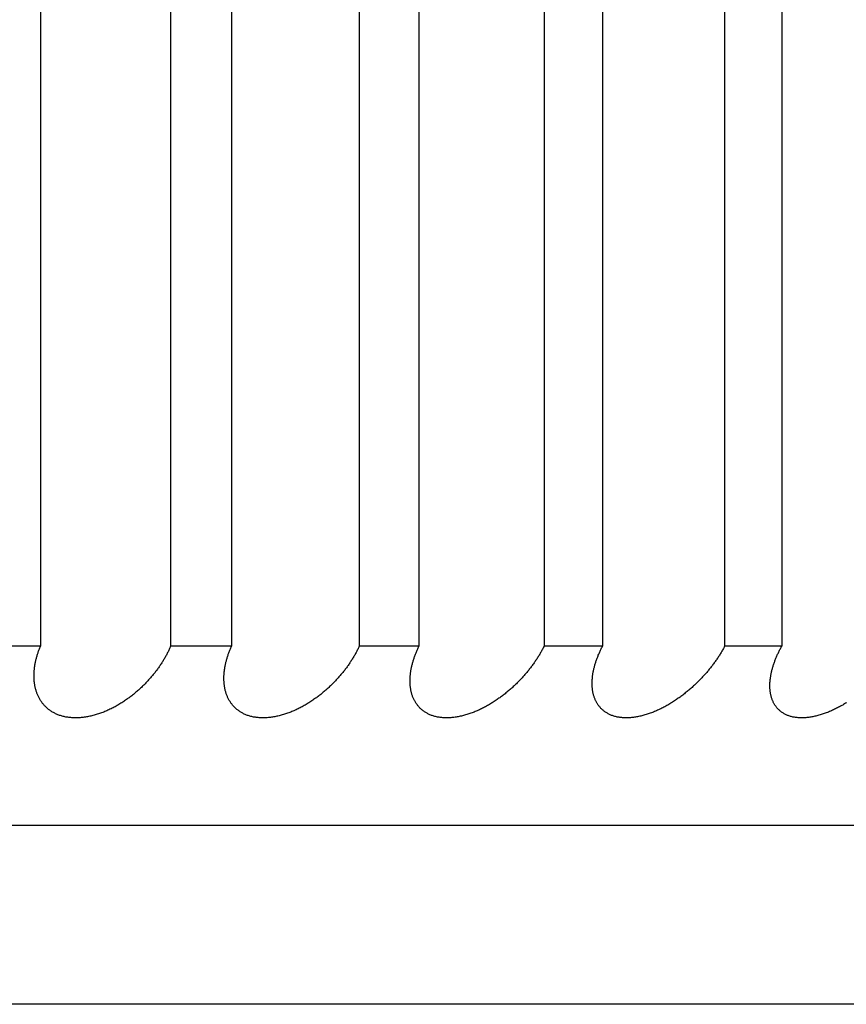
# Model space of a CAD drawing. Extents: x 47 to 376, y 58 to 284.
# Drawn here: x 81 to 81, y 141 to 141 of the extents above; entities that cross this region are included whole.
import ezdxf

# ---------------------------------------------------------------- set-up
doc = ezdxf.new("R2010")
doc.units = 0
for name, color, linetype in [('DEFAULT', 7, 'CONTINUOUS'), ('MP4031015_調整スクリュ', 7, 'CONTINUOUS'), ('MP4032556_導入部サポー', 7, 'CONTINUOUS')]:
    doc.layers.add(name, color=color, linetype=linetype)

# ---------------------------------------------------------------- blocks, each defined once
blk = doc.blocks.new('SE1')
at = {"layer": 'MP4031015_調整スクリュ', "color": 7, "linetype": 'CONTINUOUS'}
for p, q in [((80.97274, 141.22243), (80.97274, 140.72243)), ((81.01814, 141.22243), (81.01814, 140.72243)), ((81.0394, 141.22243), (81.0394, 140.72243)), ((81.08395, 141.22243), (81.08395, 140.72243)), ((81.10479, 141.22243), (81.10479, 140.72243)), ((81.14842, 141.22243), (81.14842, 140.72243)), ((81.1688, 141.22243), (81.1688, 140.72243)), ((81.21144, 141.22243), (81.21144, 140.72243)), ((81.23134, 141.22243), (81.23134, 140.72243)), ((80.97274, 140.72243), (80.95109, 140.72243)), ((81.0394, 140.72243), (81.01814, 140.72243)), ((81.10479, 140.72243), (81.08395, 140.72243)), ((81.1688, 140.72243), (81.14842, 140.72243)), ((81.23134, 140.72243), (81.21144, 140.72243)), ((78.39802, 140.65993), (82.02302, 140.65993))]:
    blk.add_line(p, q, dxfattribs=at)
for points in [[(81.01814, 140.72243), (81.01802, 140.72216), (81.0179, 140.72188), (81.01778, 140.7216), (81.01765, 140.72132), (81.01752, 140.72104), (81.01738, 140.72077), (81.01725, 140.72049), (81.01711, 140.72021), (81.01696, 140.71993), (81.01682, 140.71965), (81.01667, 140.71937), (81.01652, 140.71909), (81.01637, 140.71882), (81.01621, 140.71854), (81.01605, 140.71826), (81.01589, 140.71798), (81.01573, 140.7177), (81.01556, 140.71743), (81.01539, 140.71715), (81.01522, 140.71687), (81.01504, 140.7166), (81.01486, 140.71632), (81.01468, 140.71604), (81.0145, 140.71577), (81.01431, 140.7155), (81.01412, 140.71522), (81.01393, 140.71495), (81.01373, 140.71467), (81.01354, 140.7144), (81.01334, 140.71413), (81.01314, 140.71386), (81.01293, 140.71359), (81.01272, 140.71332), (81.01251, 140.71305), (81.0123, 140.71278), (81.01208, 140.71252), (81.01186, 140.71225), (81.01164, 140.71198), (81.01142, 140.71172), (81.01119, 140.71146), (81.01096, 140.71119), (81.01073, 140.71093), (81.0105, 140.71067), (81.01026, 140.71041), (81.01002, 140.71015), (81.00977, 140.70989), (81.00953, 140.70963), (81.00928, 140.70937), (81.00902, 140.70911), (81.00877, 140.70885), (81.00851, 140.7086), (81.00825, 140.70834), (81.00798, 140.70809), (81.00771, 140.70784), (81.00744, 140.70759), (81.00717, 140.70734), (81.0069, 140.70709), (81.00662, 140.70685), (81.00634, 140.7066), (81.00605, 140.70636), (81.00577, 140.70612), (81.00548, 140.70588), (81.00518, 140.70564), (81.00489, 140.70541), (81.00459, 140.70517), (81.00429, 140.70494), (81.00399, 140.70471), (81.00369, 140.70448), (81.00338, 140.70426), (81.00307, 140.70404), (81.00276, 140.70381), (81.00244, 140.70359), (81.00212, 140.70338), (81.0018, 140.70316), (81.00147, 140.70295), (81.00114, 140.70274), (81.00081, 140.70253), (81.00048, 140.70233), (81.00014, 140.70212), (80.9998, 140.70192), (80.99946, 140.70173), (80.99912, 140.70153), (80.99877, 140.70134), (80.99843, 140.70115), (80.99808, 140.70097), (80.99772, 140.70079), (80.99737, 140.70061), (80.99701, 140.70044), (80.99665, 140.70027), (80.99629, 140.70011), (80.99593, 140.69994), (80.99557, 140.69979), (80.9952, 140.69963), (80.99484, 140.69948), (80.99447, 140.69934), (80.99409, 140.6992), (80.99372, 140.69906), (80.99334, 140.69893), (80.99297, 140.6988), (80.99259, 140.69868), (80.99221, 140.69857), (80.99183, 140.69845), (80.99145, 140.69835), (80.99107, 140.69825), (80.99069, 140.69815), (80.99032, 140.69806), (80.98994, 140.69798), (80.98956, 140.6979), (80.98918, 140.69783), (80.9888, 140.69776), (80.98843, 140.6977), (80.98805, 140.69765), (80.98768, 140.6976), (80.9873, 140.69756), (80.98693, 140.69752), (80.98656, 140.69749), (80.98619, 140.69747), (80.98582, 140.69745), (80.98545, 140.69744), (80.98509, 140.69744), (80.98473, 140.69744), (80.98437, 140.69745), (80.98402, 140.69746), (80.98367, 140.69748), (80.98332, 140.69751), (80.98298, 140.69754), (80.98264, 140.69759), (80.9823, 140.69763), (80.98197, 140.69769), (80.98164, 140.69774), (80.98131, 140.69781), (80.98099, 140.69788), (80.98067, 140.69796), (80.98036, 140.69804), (80.98005, 140.69813), (80.97975, 140.69822), (80.97945, 140.69832), (80.97916, 140.69843), (80.97887, 140.69854), (80.97859, 140.69865), (80.97831, 140.69877), (80.97804, 140.6989), (80.97777, 140.69903), (80.97751, 140.69917), (80.97725, 140.69931), (80.977, 140.69945), (80.97676, 140.6996), (80.97651, 140.69975), (80.97628, 140.69991), (80.97605, 140.70007), (80.97582, 140.70024), (80.9756, 140.70041), (80.97538, 140.70058), (80.97517, 140.70076), (80.97497, 140.70094), (80.97477, 140.70112), (80.97458, 140.70131), (80.97439, 140.70149), (80.97421, 140.70169), (80.97403, 140.70188), (80.97385, 140.70208), (80.97369, 140.70228), (80.97352, 140.70249), (80.97336, 140.70269), (80.97321, 140.7029), (80.97306, 140.70312), (80.97291, 140.70333), (80.97277, 140.70355), (80.97264, 140.70377), (80.97251, 140.70399), (80.97238, 140.70422), (80.97226, 140.70444), (80.97214, 140.70467), (80.97203, 140.7049), (80.97192, 140.70513), (80.97181, 140.70537), (80.97171, 140.7056), (80.97162, 140.70584), (80.97153, 140.70608), (80.97144, 140.70632), (80.97136, 140.70656), (80.97128, 140.7068), (80.9712, 140.70705), (80.97113, 140.70729), (80.97107, 140.70754), (80.971, 140.70779), (80.97095, 140.70804), (80.97089, 140.70829), (80.97084, 140.70854), (80.97079, 140.7088), (80.97075, 140.70905), (80.97071, 140.70931), (80.97067, 140.70957), (80.97064, 140.70983), (80.97061, 140.71009), (80.97059, 140.71035), (80.97056, 140.71061), (80.97055, 140.71087), (80.97053, 140.71114), (80.97052, 140.7114), (80.97051, 140.71167), (80.97051, 140.71193), (80.97051, 140.7122), (80.97051, 140.71247), (80.97052, 140.71274), (80.97053, 140.71301), (80.97054, 140.71328), (80.97056, 140.71355), (80.97058, 140.71382), (80.9706, 140.71409), (80.97063, 140.71436), (80.97066, 140.71463), (80.97069, 140.71491), (80.97072, 140.71518), (80.97076, 140.71545), (80.97081, 140.71573), (80.97085, 140.716), (80.9709, 140.71628), (80.97095, 140.71656), (80.97101, 140.71684), (80.97106, 140.71711), (80.97112, 140.71739), (80.97119, 140.71767), (80.97126, 140.71795), (80.97133, 140.71823), (80.9714, 140.71851), (80.97148, 140.71879), (80.97155, 140.71907), (80.97164, 140.71935), (80.97172, 140.71963), (80.97181, 140.71991), (80.9719, 140.72019), (80.972, 140.72047), (80.97209, 140.72075), (80.97219, 140.72103), (80.9723, 140.72131), (80.9724, 140.72159), (80.97251, 140.72187), (80.97262, 140.72215), (80.97274, 140.72243)], [(81.08395, 140.72243), (81.08382, 140.72216), (81.08369, 140.72188), (81.08356, 140.7216), (81.08342, 140.72132), (81.08328, 140.72104), (81.08314, 140.72077), (81.08299, 140.72049), (81.08284, 140.72021), (81.08269, 140.71993), (81.08254, 140.71965), (81.08238, 140.71937), (81.08222, 140.71909), (81.08206, 140.71882), (81.08189, 140.71854), (81.08172, 140.71826), (81.08155, 140.71798), (81.08138, 140.7177), (81.0812, 140.71743), (81.08102, 140.71715), (81.08084, 140.71687), (81.08066, 140.7166), (81.08047, 140.71632), (81.08028, 140.71604), (81.08009, 140.71577), (81.07989, 140.7155), (81.0797, 140.71522), (81.0795, 140.71495), (81.07929, 140.71467), (81.07909, 140.7144), (81.07888, 140.71413), (81.07867, 140.71386), (81.07846, 140.71359), (81.07824, 140.71332), (81.07802, 140.71305), (81.0778, 140.71278), (81.07758, 140.71252), (81.07735, 140.71225), (81.07713, 140.71198), (81.0769, 140.71172), (81.07666, 140.71146), (81.07643, 140.71119), (81.07619, 140.71093), (81.07595, 140.71067), (81.0757, 140.71041), (81.07545, 140.71015), (81.0752, 140.70989), (81.07495, 140.70963), (81.07469, 140.70937), (81.07443, 140.70911), (81.07417, 140.70885), (81.0739, 140.7086), (81.07364, 140.70834), (81.07337, 140.70809), (81.07309, 140.70784), (81.07282, 140.70759), (81.07254, 140.70734), (81.07226, 140.70709), (81.07197, 140.70685), (81.07169, 140.7066), (81.0714, 140.70636), (81.07111, 140.70612), (81.07081, 140.70588), (81.07052, 140.70564), (81.07022, 140.70541), (81.06992, 140.70517), (81.06961, 140.70494), (81.06931, 140.70471), (81.069, 140.70448), (81.06869, 140.70426), (81.06837, 140.70404), (81.06806, 140.70381), (81.06774, 140.70359), (81.06741, 140.70338), (81.06709, 140.70316), (81.06676, 140.70295), (81.06643, 140.70274), (81.0661, 140.70253), (81.06576, 140.70233), (81.06542, 140.70212), (81.06508, 140.70192), (81.06474, 140.70173), (81.06439, 140.70153), (81.06404, 140.70134), (81.06369, 140.70115), (81.06334, 140.70097), (81.06299, 140.70079), (81.06263, 140.70061), (81.06228, 140.70044), (81.06192, 140.70027), (81.06156, 140.70011), (81.0612, 140.69994), (81.06083, 140.69979), (81.06047, 140.69963), (81.0601, 140.69948), (81.05973, 140.69934), (81.05936, 140.6992), (81.05899, 140.69906), (81.05861, 140.69893), (81.05824, 140.6988), (81.05786, 140.69868), (81.05749, 140.69857), (81.05711, 140.69845), (81.05673, 140.69835), (81.05636, 140.69825), (81.05598, 140.69815), (81.0556, 140.69806), (81.05523, 140.69798), (81.05485, 140.6979), (81.05448, 140.69783), (81.05411, 140.69776), (81.05374, 140.6977), (81.05337, 140.69765), (81.053, 140.6976), (81.05263, 140.69756), (81.05226, 140.69752), (81.05189, 140.69749), (81.05153, 140.69747), (81.05117, 140.69745), (81.05081, 140.69744), (81.05045, 140.69744), (81.0501, 140.69744), (81.04975, 140.69745), (81.0494, 140.69746), (81.04906, 140.69748), (81.04872, 140.69751), (81.04838, 140.69754), (81.04805, 140.69759), (81.04772, 140.69763), (81.0474, 140.69769), (81.04708, 140.69774), (81.04676, 140.69781), (81.04645, 140.69788), (81.04614, 140.69796), (81.04584, 140.69804), (81.04554, 140.69813), (81.04525, 140.69822), (81.04496, 140.69832), (81.04467, 140.69843), (81.0444, 140.69854), (81.04413, 140.69865), (81.04386, 140.69877), (81.0436, 140.6989), (81.04334, 140.69903), (81.04309, 140.69917), (81.04284, 140.69931), (81.0426, 140.69945), (81.04237, 140.6996), (81.04214, 140.69975), (81.04191, 140.69991), (81.04169, 140.70007), (81.04148, 140.70024), (81.04127, 140.70041), (81.04106, 140.70058), (81.04086, 140.70076), (81.04067, 140.70094), (81.04048, 140.70112), (81.0403, 140.70131), (81.04013, 140.70149), (81.03995, 140.70169), (81.03979, 140.70188), (81.03963, 140.70208), (81.03947, 140.70228), (81.03932, 140.70249), (81.03917, 140.70269), (81.03903, 140.7029), (81.03889, 140.70312), (81.03876, 140.70333), (81.03863, 140.70355), (81.0385, 140.70377), (81.03838, 140.70399), (81.03827, 140.70422), (81.03816, 140.70444), (81.03805, 140.70467), (81.03795, 140.7049), (81.03786, 140.70513), (81.03776, 140.70537), (81.03768, 140.7056), (81.03759, 140.70584), (81.03751, 140.70608), (81.03744, 140.70632), (81.03737, 140.70656), (81.0373, 140.7068), (81.03724, 140.70705), (81.03718, 140.70729), (81.03713, 140.70754), (81.03707, 140.70779), (81.03703, 140.70804), (81.03698, 140.70829), (81.03694, 140.70854), (81.03691, 140.7088), (81.03688, 140.70905), (81.03685, 140.70931), (81.03683, 140.70957), (81.0368, 140.70983), (81.03679, 140.71009), (81.03677, 140.71035), (81.03676, 140.71061), (81.03676, 140.71087), (81.03675, 140.71114), (81.03676, 140.7114), (81.03676, 140.71167), (81.03677, 140.71193), (81.03678, 140.7122), (81.03679, 140.71247), (81.03681, 140.71274), (81.03683, 140.71301), (81.03686, 140.71328), (81.03688, 140.71355), (81.03691, 140.71382), (81.03695, 140.71409), (81.03699, 140.71436), (81.03703, 140.71463), (81.03707, 140.71491), (81.03712, 140.71518), (81.03717, 140.71545), (81.03722, 140.71573), (81.03728, 140.716), (81.03734, 140.71628), (81.0374, 140.71656), (81.03746, 140.71684), (81.03753, 140.71711), (81.0376, 140.71739), (81.03768, 140.71767), (81.03776, 140.71795), (81.03784, 140.71823), (81.03792, 140.71851), (81.03801, 140.71879), (81.0381, 140.71907), (81.03819, 140.71935), (81.03829, 140.71963), (81.03839, 140.71991), (81.03849, 140.72019), (81.03859, 140.72047), (81.0387, 140.72075), (81.03881, 140.72103), (81.03892, 140.72131), (81.03904, 140.72159), (81.03916, 140.72187), (81.03928, 140.72215), (81.0394, 140.72243)], [(81.14842, 140.72243), (81.14828, 140.72216), (81.14814, 140.72188), (81.14799, 140.7216), (81.14785, 140.72132), (81.1477, 140.72104), (81.14754, 140.72077), (81.14739, 140.72049), (81.14723, 140.72021), (81.14707, 140.71993), (81.14691, 140.71965), (81.14674, 140.71937), (81.14657, 140.71909), (81.1464, 140.71882), (81.14623, 140.71854), (81.14605, 140.71826), (81.14587, 140.71798), (81.14569, 140.7177), (81.1455, 140.71743), (81.14532, 140.71715), (81.14513, 140.71687), (81.14493, 140.7166), (81.14474, 140.71632), (81.14454, 140.71604), (81.14434, 140.71577), (81.14414, 140.7155), (81.14393, 140.71522), (81.14372, 140.71495), (81.14351, 140.71467), (81.1433, 140.7144), (81.14309, 140.71413), (81.14287, 140.71386), (81.14265, 140.71359), (81.14242, 140.71332), (81.1422, 140.71305), (81.14197, 140.71278), (81.14174, 140.71252), (81.14151, 140.71225), (81.14127, 140.71198), (81.14104, 140.71172), (81.1408, 140.71146), (81.14055, 140.71119), (81.14031, 140.71093), (81.14006, 140.71067), (81.13981, 140.71041), (81.13955, 140.71015), (81.1393, 140.70989), (81.13904, 140.70963), (81.13877, 140.70937), (81.13851, 140.70911), (81.13824, 140.70885), (81.13797, 140.7086), (81.1377, 140.70834), (81.13742, 140.70809), (81.13714, 140.70784), (81.13686, 140.70759), (81.13658, 140.70734), (81.13629, 140.70709), (81.136, 140.70685), (81.13571, 140.7066), (81.13542, 140.70636), (81.13512, 140.70612), (81.13483, 140.70588), (81.13452, 140.70564), (81.13422, 140.70541), (81.13392, 140.70517), (81.13361, 140.70494), (81.1333, 140.70471), (81.13299, 140.70448), (81.13267, 140.70426), (81.13235, 140.70404), (81.13203, 140.70381), (81.13171, 140.70359), (81.13139, 140.70338), (81.13106, 140.70316), (81.13073, 140.70295), (81.13039, 140.70274), (81.13006, 140.70253), (81.12972, 140.70233), (81.12938, 140.70212), (81.12904, 140.70192), (81.12869, 140.70173), (81.12835, 140.70153), (81.128, 140.70134), (81.12765, 140.70115), (81.12729, 140.70097), (81.12694, 140.70079), (81.12658, 140.70061), (81.12623, 140.70044), (81.12587, 140.70027), (81.12551, 140.70011), (81.12515, 140.69994), (81.12479, 140.69979), (81.12442, 140.69963), (81.12405, 140.69948), (81.12369, 140.69934), (81.12332, 140.6992), (81.12295, 140.69906), (81.12257, 140.69893), (81.1222, 140.6988), (81.12183, 140.69868), (81.12146, 140.69857), (81.12108, 140.69845), (81.12071, 140.69835), (81.12034, 140.69825), (81.11996, 140.69815), (81.11959, 140.69806), (81.11922, 140.69798), (81.11885, 140.6979), (81.11848, 140.69783), (81.11811, 140.69776), (81.11775, 140.6977), (81.11738, 140.69765), (81.11702, 140.6976), (81.11665, 140.69756), (81.11629, 140.69752), (81.11593, 140.69749), (81.11557, 140.69747), (81.11522, 140.69745), (81.11487, 140.69744), (81.11452, 140.69744), (81.11417, 140.69744), (81.11383, 140.69745), (81.11349, 140.69746), (81.11315, 140.69748), (81.11282, 140.69751), (81.1125, 140.69754), (81.11217, 140.69759), (81.11185, 140.69763), (81.11154, 140.69769), (81.11123, 140.69774), (81.11092, 140.69781), (81.11062, 140.69788), (81.11032, 140.69796), (81.11003, 140.69804), (81.10974, 140.69813), (81.10945, 140.69822), (81.10918, 140.69832), (81.1089, 140.69843), (81.10864, 140.69854), (81.10838, 140.69865), (81.10812, 140.69877), (81.10787, 140.6989), (81.10762, 140.69903), (81.10738, 140.69917), (81.10715, 140.69931), (81.10692, 140.69945), (81.10669, 140.6996), (81.10648, 140.69975), (81.10626, 140.69991), (81.10605, 140.70007), (81.10585, 140.70024), (81.10565, 140.70041), (81.10546, 140.70058), (81.10527, 140.70076), (81.10509, 140.70094), (81.10492, 140.70112), (81.10475, 140.70131), (81.10458, 140.70149), (81.10442, 140.70169), (81.10427, 140.70188), (81.10412, 140.70208), (81.10397, 140.70228), (81.10383, 140.70249), (81.1037, 140.70269), (81.10357, 140.7029), (81.10344, 140.70312), (81.10332, 140.70333), (81.10321, 140.70355), (81.10309, 140.70377), (81.10299, 140.70399), (81.10288, 140.70422), (81.10279, 140.70444), (81.10269, 140.70467), (81.1026, 140.7049), (81.10252, 140.70513), (81.10244, 140.70537), (81.10236, 140.7056), (81.10229, 140.70584), (81.10222, 140.70608), (81.10216, 140.70632), (81.1021, 140.70656), (81.10205, 140.7068), (81.102, 140.70705), (81.10195, 140.70729), (81.10191, 140.70754), (81.10187, 140.70779), (81.10183, 140.70804), (81.1018, 140.70829), (81.10178, 140.70854), (81.10175, 140.7088), (81.10173, 140.70905), (81.10172, 140.70931), (81.1017, 140.70957), (81.10169, 140.70983), (81.10169, 140.71009), (81.10169, 140.71035), (81.10169, 140.71061), (81.10169, 140.71087), (81.1017, 140.71114), (81.10172, 140.7114), (81.10173, 140.71167), (81.10175, 140.71193), (81.10177, 140.7122), (81.1018, 140.71247), (81.10183, 140.71274), (81.10186, 140.71301), (81.1019, 140.71328), (81.10193, 140.71355), (81.10198, 140.71382), (81.10202, 140.71409), (81.10207, 140.71436), (81.10212, 140.71463), (81.10218, 140.71491), (81.10223, 140.71518), (81.1023, 140.71545), (81.10236, 140.71573), (81.10243, 140.716), (81.1025, 140.71628), (81.10257, 140.71656), (81.10265, 140.71684), (81.10273, 140.71711), (81.10281, 140.71739), (81.1029, 140.71767), (81.10298, 140.71795), (81.10308, 140.71823), (81.10317, 140.71851), (81.10327, 140.71879), (81.10337, 140.71907), (81.10347, 140.71935), (81.10358, 140.71963), (81.10369, 140.71991), (81.1038, 140.72019), (81.10391, 140.72047), (81.10403, 140.72075), (81.10415, 140.72103), (81.10427, 140.72131), (81.1044, 140.72159), (81.10453, 140.72187), (81.10466, 140.72215), (81.10479, 140.72243)], [(81.21144, 140.72243), (81.21129, 140.72216), (81.21114, 140.72188), (81.21098, 140.7216), (81.21083, 140.72132), (81.21067, 140.72104), (81.21051, 140.72077), (81.21034, 140.72049), (81.21018, 140.72021), (81.21001, 140.71993), (81.20983, 140.71965), (81.20966, 140.71937), (81.20948, 140.71909), (81.2093, 140.71882), (81.20912, 140.71854), (81.20893, 140.71826), (81.20875, 140.71798), (81.20855, 140.7177), (81.20836, 140.71743), (81.20817, 140.71715), (81.20797, 140.71687), (81.20777, 140.7166), (81.20757, 140.71632), (81.20736, 140.71604), (81.20715, 140.71577), (81.20694, 140.7155), (81.20673, 140.71522), (81.20651, 140.71495), (81.20629, 140.71467), (81.20607, 140.7144), (81.20585, 140.71413), (81.20563, 140.71386), (81.2054, 140.71359), (81.20517, 140.71332), (81.20494, 140.71305), (81.2047, 140.71278), (81.20447, 140.71252), (81.20423, 140.71225), (81.20398, 140.71198), (81.20374, 140.71172), (81.20349, 140.71146), (81.20325, 140.71119), (81.20299, 140.71093), (81.20274, 140.71067), (81.20248, 140.71041), (81.20222, 140.71015), (81.20196, 140.70989), (81.20169, 140.70963), (81.20143, 140.70937), (81.20115, 140.70911), (81.20088, 140.70885), (81.20061, 140.7086), (81.20033, 140.70834), (81.20005, 140.70809), (81.19976, 140.70784), (81.19948, 140.70759), (81.19919, 140.70734), (81.1989, 140.70709), (81.19861, 140.70685), (81.19831, 140.7066), (81.19801, 140.70636), (81.19771, 140.70612), (81.19741, 140.70588), (81.19711, 140.70564), (81.1968, 140.70541), (81.19649, 140.70517), (81.19618, 140.70494), (81.19587, 140.70471), (81.19555, 140.70448), (81.19523, 140.70426), (81.19491, 140.70404), (81.19459, 140.70381), (81.19427, 140.70359), (81.19394, 140.70338), (81.19361, 140.70316), (81.19328, 140.70295), (81.19294, 140.70274), (81.1926, 140.70253), (81.19226, 140.70233), (81.19192, 140.70212), (81.19158, 140.70192), (81.19123, 140.70173), (81.19088, 140.70153), (81.19054, 140.70134), (81.19018, 140.70115), (81.18983, 140.70097), (81.18948, 140.70079), (81.18912, 140.70061), (81.18877, 140.70044), (81.18841, 140.70027), (81.18805, 140.70011), (81.18769, 140.69994), (81.18733, 140.69979), (81.18697, 140.69963), (81.1866, 140.69948), (81.18623, 140.69934), (81.18587, 140.6992), (81.1855, 140.69906), (81.18513, 140.69893), (81.18476, 140.6988), (81.18439, 140.69868), (81.18402, 140.69857), (81.18365, 140.69845), (81.18328, 140.69835), (81.18291, 140.69825), (81.18254, 140.69815), (81.18217, 140.69806), (81.18181, 140.69798), (81.18144, 140.6979), (81.18108, 140.69783), (81.18072, 140.69776), (81.18036, 140.6977), (81.18, 140.69765), (81.17964, 140.6976), (81.17928, 140.69756), (81.17893, 140.69752), (81.17857, 140.69749), (81.17822, 140.69747), (81.17787, 140.69745), (81.17753, 140.69744), (81.17719, 140.69744), (81.17685, 140.69744), (81.17652, 140.69745), (81.17619, 140.69746), (81.17586, 140.69748), (81.17554, 140.69751), (81.17522, 140.69754), (81.17491, 140.69759), (81.1746, 140.69763), (81.17429, 140.69769), (81.17399, 140.69774), (81.17369, 140.69781), (81.1734, 140.69788), (81.17311, 140.69796), (81.17283, 140.69804), (81.17255, 140.69813), (81.17228, 140.69822), (81.17201, 140.69832), (81.17175, 140.69843), (81.17149, 140.69854), (81.17124, 140.69865), (81.171, 140.69877), (81.17076, 140.6989), (81.17052, 140.69903), (81.17029, 140.69917), (81.17007, 140.69931), (81.16985, 140.69945), (81.16964, 140.6996), (81.16943, 140.69975), (81.16923, 140.69991), (81.16903, 140.70007), (81.16884, 140.70024), (81.16866, 140.70041), (81.16848, 140.70058), (81.1683, 140.70076), (81.16813, 140.70094), (81.16797, 140.70112), (81.16781, 140.70131), (81.16766, 140.70149), (81.16751, 140.70169), (81.16737, 140.70188), (81.16723, 140.70208), (81.1671, 140.70228), (81.16697, 140.70249), (81.16685, 140.70269), (81.16673, 140.7029), (81.16662, 140.70312), (81.16651, 140.70333), (81.16641, 140.70355), (81.16631, 140.70377), (81.16621, 140.70399), (81.16612, 140.70422), (81.16604, 140.70444), (81.16596, 140.70467), (81.16588, 140.7049), (81.16581, 140.70513), (81.16574, 140.70537), (81.16568, 140.7056), (81.16562, 140.70584), (81.16556, 140.70608), (81.16551, 140.70632), (81.16546, 140.70656), (81.16542, 140.7068), (81.16538, 140.70705), (81.16535, 140.70729), (81.16532, 140.70754), (81.16529, 140.70779), (81.16527, 140.70804), (81.16525, 140.70829), (81.16523, 140.70854), (81.16522, 140.7088), (81.16521, 140.70905), (81.16521, 140.70931), (81.16521, 140.70957), (81.16521, 140.70983), (81.16522, 140.71009), (81.16523, 140.71035), (81.16524, 140.71061), (81.16526, 140.71087), (81.16528, 140.71114), (81.1653, 140.7114), (81.16533, 140.71167), (81.16536, 140.71193), (81.16539, 140.7122), (81.16543, 140.71247), (81.16547, 140.71274), (81.16551, 140.71301), (81.16556, 140.71328), (81.16561, 140.71355), (81.16567, 140.71382), (81.16572, 140.71409), (81.16578, 140.71436), (81.16584, 140.71463), (81.16591, 140.71491), (81.16598, 140.71518), (81.16605, 140.71545), (81.16612, 140.71573), (81.1662, 140.716), (81.16628, 140.71628), (81.16637, 140.71656), (81.16646, 140.71684), (81.16655, 140.71711), (81.16664, 140.71739), (81.16674, 140.71767), (81.16683, 140.71795), (81.16694, 140.71823), (81.16704, 140.71851), (81.16715, 140.71879), (81.16726, 140.71907), (81.16737, 140.71935), (81.16749, 140.71963), (81.16761, 140.71991), (81.16773, 140.72019), (81.16786, 140.72047), (81.16798, 140.72075), (81.16811, 140.72103), (81.16825, 140.72131), (81.16838, 140.72159), (81.16852, 140.72187), (81.16866, 140.72215), (81.1688, 140.72243)], [(81.25397, 140.70274), (81.25363, 140.70253), (81.25329, 140.70233), (81.25295, 140.70212), (81.25261, 140.70192), (81.25226, 140.70173), (81.25191, 140.70153), (81.25156, 140.70134), (81.25121, 140.70115), (81.25086, 140.70097), (81.25051, 140.70079), (81.25015, 140.70061), (81.2498, 140.70044), (81.24944, 140.70027), (81.24908, 140.70011), (81.24872, 140.69994), (81.24837, 140.69979), (81.248, 140.69963), (81.24764, 140.69948), (81.24728, 140.69934), (81.24691, 140.6992), (81.24655, 140.69906), (81.24618, 140.69893), (81.24582, 140.6988), (81.24545, 140.69868), (81.24508, 140.69857), (81.24472, 140.69845), (81.24435, 140.69835), (81.24399, 140.69825), (81.24362, 140.69815), (81.24326, 140.69806), (81.2429, 140.69798), (81.24254, 140.6979), (81.24218, 140.69783), (81.24183, 140.69776), (81.24147, 140.6977), (81.24112, 140.69765), (81.24077, 140.6976), (81.24042, 140.69756), (81.24007, 140.69752), (81.23972, 140.69749), (81.23938, 140.69747), (81.23904, 140.69745), (81.2387, 140.69744), (81.23837, 140.69744), (81.23804, 140.69744), (81.23771, 140.69745), (81.23739, 140.69746), (81.23708, 140.69748), (81.23676, 140.69751), (81.23646, 140.69754), (81.23615, 140.69759), (81.23585, 140.69763), (81.23555, 140.69769), (81.23526, 140.69774), (81.23498, 140.69781), (81.23469, 140.69788), (81.23442, 140.69796), (81.23414, 140.69804), (81.23388, 140.69813), (81.23362, 140.69822), (81.23336, 140.69832), (81.23311, 140.69843), (81.23286, 140.69854), (81.23263, 140.69865), (81.23239, 140.69877), (81.23217, 140.6989), (81.23194, 140.69903), (81.23173, 140.69917), (81.23151, 140.69931), (81.23131, 140.69945), (81.23111, 140.6996), (81.23091, 140.69975), (81.23072, 140.69991), (81.23054, 140.70007), (81.23036, 140.70024), (81.23019, 140.70041), (81.23002, 140.70058), (81.22986, 140.70076), (81.2297, 140.70094), (81.22955, 140.70112), (81.2294, 140.70131), (81.22926, 140.70149), (81.22913, 140.70169), (81.229, 140.70188), (81.22887, 140.70208), (81.22875, 140.70228), (81.22864, 140.70249), (81.22853, 140.70269), (81.22842, 140.7029), (81.22832, 140.70312), (81.22823, 140.70333), (81.22813, 140.70355), (81.22805, 140.70377), (81.22797, 140.70399), (81.22789, 140.70422), (81.22781, 140.70444), (81.22775, 140.70467), (81.22768, 140.7049), (81.22762, 140.70513), (81.22757, 140.70537), (81.22751, 140.7056), (81.22747, 140.70584), (81.22742, 140.70608), (81.22739, 140.70632), (81.22735, 140.70656), (81.22732, 140.7068), (81.2273, 140.70705), (81.22727, 140.70729), (81.22725, 140.70754), (81.22724, 140.70779), (81.22723, 140.70804), (81.22722, 140.70829), (81.22722, 140.70854), (81.22722, 140.7088), (81.22722, 140.70905), (81.22723, 140.70931), (81.22724, 140.70957), (81.22725, 140.70983), (81.22727, 140.71009), (81.22729, 140.71035), (81.22732, 140.71061), (81.22735, 140.71087), (81.22738, 140.71114), (81.22741, 140.7114), (81.22745, 140.71167), (81.2275, 140.71193), (81.22754, 140.7122), (81.22759, 140.71247), (81.22764, 140.71274), (81.2277, 140.71301), (81.22775, 140.71328), (81.22782, 140.71355), (81.22788, 140.71382), (81.22795, 140.71409), (81.22802, 140.71436), (81.22809, 140.71463), (81.22817, 140.71491), (81.22825, 140.71518), (81.22833, 140.71545), (81.22842, 140.71573), (81.22851, 140.716), (81.2286, 140.71628), (81.22869, 140.71656), (81.22879, 140.71684), (81.22889, 140.71711), (81.22899, 140.71739), (81.2291, 140.71767), (81.22921, 140.71795), (81.22932, 140.71823), (81.22944, 140.71851), (81.22956, 140.71879), (81.22968, 140.71907), (81.2298, 140.71935), (81.22993, 140.71963), (81.23006, 140.71991), (81.23019, 140.72019), (81.23032, 140.72047), (81.23046, 140.72075), (81.2306, 140.72103), (81.23074, 140.72131), (81.23089, 140.72159), (81.23103, 140.72187), (81.23118, 140.72215), (81.23134, 140.72243)]]:
    blk.add_lwpolyline(points, dxfattribs=at)
at = {"layer": 'MP4032556_導入部サポー', "color": 7, "linetype": 'CONTINUOUS'}
blk.add_line((85.21052, 140.59743), (80.21052, 140.59743), dxfattribs=at)

msp = doc.modelspace()

# ---------------------------------------------------------------- block references
at = {"layer": 'DEFAULT'}
msp.add_blockref('SE1', (0, 0), dxfattribs=at)

doc.saveas('drawing.dxf')
